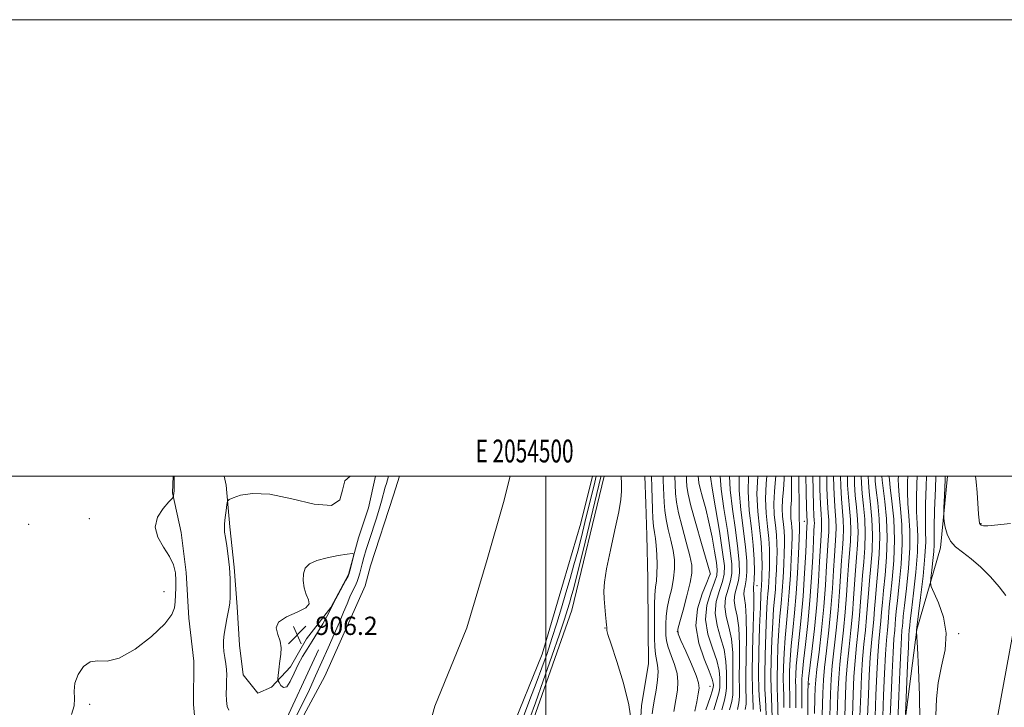
# Model space of a CAD drawing. Extents: x 2052300 to 2055200, y 342300 to 345200.
# Drawn here: x 2054269 to 2054701, y 344899 to 345200 of the extents above; entities that cross this region are included whole.
import ezdxf
from ezdxf.enums import TextEntityAlignment as Align

# ---------------------------------------------------------------- set-up
doc = ezdxf.new("R2010")
doc.units = 0
doc.header["$MEASUREMENT"] = 0
for name, color, linetype, lineweight in [('32000', 7, 'Continuous', 0), ('32001', 7, 'Continuous', 0), ('DTM HARD BREAKLINE', 7, 'Continuous', 0), ('DTM SPOT ELEVATION', 2, 'Continuous', 13), ('INDEX CONTOUR', 41, 'Continuous', 13), ('INTERMEDIATE CONTOUR', 44, 'Continuous', 0), ('SPOT ELEVATION', 7, 'Continuous', 0), ('STREAM - RIVER CENTERLINE', 11, 'Continuous', 0), ('STREAM - RIVER DOUBLE LINE', 5, 'Continuous', 0)]:
    doc.layers.add(name, color=color, linetype=linetype, lineweight=lineweight)
doc.styles.add('Style-ITALICS', font='ITALICS.shx')
doc.styles.add('Style-WORKING', font='WORKING.shx')

# ---------------------------------------------------------------- blocks, each defined once
blk = doc.blocks.new('SPOT')
at = {"layer": 'SPOT ELEVATION'}
for p, q in [((-3.91, -3.91), (3.82, 3.81)), ((-1.65, 3.77), (1.72, -3.93))]:
    blk.add_line(p, q, dxfattribs=at)

msp = doc.modelspace()

# ---------------------------------------------------------------- linework, layer by layer
at = {"layer": '32000', "flags": 128}
for points in [[(2052300, 342300), (2055200, 342300), (2055200, 345200), (2052300, 345200), (2052300, 342300)], [(2052500, 342500), (2055000, 342500), (2055000, 345000), (2052500, 345000), (2052500, 342500)], [(2054500, 345000), (2054500, 342500)]]:
    msp.add_lwpolyline(points, dxfattribs=at)
at = {"layer": 'DTM HARD BREAKLINE'}
for points in [[(2054347.21, 344880.97, 907.01), (2054345.5, 344899.87, 906.97), (2054345.68, 344918.94, 907.07), (2054343.5, 344937.75, 907.24), (2054342.32, 344957.83, 907.58), (2054340.08, 344975.36, 907.58), (2054336.32, 344992.72, 908.05), (2054336.599, 345000, 908.032)], [(2054358.991, 345000, 906.229), (2054359.77, 344996.09, 906.12), (2054361.44, 344977.71, 905.78), (2054363.35, 344960.13, 905.86), (2054364.65, 344942.79, 905.75), (2054365.62, 344925.98, 905.41), (2054367.2, 344912.93, 905.5), (2054373.64, 344904.85, 905.63), (2054379.66, 344907.58, 905.92), (2054387.96, 344916.47, 906.16), (2054394.97, 344928.77, 906.31), (2054405.72, 344942.41, 906.05), (2054413.41, 344956.88, 906.1), (2054417.81, 344972.89, 905.93), (2054422.18, 344986.16, 905.75), (2054425.261, 345000, 905.978)], [(2054525.577, 345000, 907.36), (2054511.43, 344941.29, 907.36), (2054491.84, 344885.62, 907.36), (2054476.65, 344825.88, 907.36), (2054456.9, 344767.66, 907.36), (2054451.34, 344725.1, 907.11)], [(2054540.52, 344875.27, 908.89), (2054541.92, 344899.29, 908.89), (2054545.04, 344917.94, 908.89), (2054544.87, 344932.87, 908.89), (2054544.73, 344955.04, 908.89), (2054544.23, 344974.04, 908.89), (2054543.86, 344988.06, 908.89), (2054543.398, 345000, 908.89)], [(2054601.17, 344583.49, 958.63), (2054626.85, 344590.64, 959.82), (2054633.48, 344599.93, 961), (2054634.98, 344617.13, 962.19), (2054633.45, 344641.25, 962.19), (2054628.89, 344653.2, 962.19), (2054618.19, 344669.45, 962.19), (2054612.72, 344681.83, 962.19), (2054613.91, 344691.96, 964.56), (2054620.91, 344708.19, 968.11), (2054624.96, 344719.28, 970.48), (2054631.43, 344761.45, 970.48), (2054644.12, 344793.64, 971.66), (2054651.39, 344828.33, 972.85), (2054654.37, 344850.3, 972.85), (2054656.8, 344887.35, 971.66), (2054662.6, 344932.78, 974.03), (2054673.04, 344968.53, 977.58), (2054676.152, 345000, 978.552)], [(2054655.39, 344547.76, 974.03), (2054661.01, 344569.77, 970.48), (2054666.6, 344597.02, 969.29), (2054672.08, 344625.77, 969.29), (2054672.28, 344641.11, 970.48), (2054673.58, 344666.25, 975.22), (2054675.29, 344694.8, 978.77), (2054678.3, 344723.87, 978.77), (2054679.49, 344751.77, 976.4), (2054679.92, 344771.75, 975.22), (2054683.2, 344799.51, 975.22), (2054689.38, 344826.91, 975.22), (2054692.76, 344853.52, 977.58), (2054696.95, 344888.88, 977.58), (2054704.54, 344930.14, 977.58), (2054708.8, 344959.77, 978.77), (2054712.21, 344979.55, 979.95), (2054714.758, 345000, 983.056)], [(2054356.15, 344803.43, 906.77), (2054368.21, 344844.41, 906.77), (2054383.52, 344887.63, 905.78), (2054400.24, 344923.86, 905.57)]]:
    msp.add_polyline3d(points, dxfattribs=at)
at = {"layer": 'DTM SPOT ELEVATION'}
for p in [(2054650, 345000, 965.79), (2054273.22, 344978.93, 908.28), (2054299.87, 344981.42, 908.67), (2054613.36, 344980.26, 941.27), (2054690.78, 344979.16, 980.09), (2054572.07, 344957.14, 915.96), (2054592.61, 344952.04, 928.76), (2054332.55, 344949.38, 908.56), (2054525.87, 344933.5, 907.96), (2054557.67, 344931.78, 914.07), (2054680.98, 344931, 976.31), (2054615.52, 344908.86, 946.44), (2054571.99, 344907.86, 914.98), (2054300, 344900, 907.75)]:
    msp.add_point(p, dxfattribs=at)
at = {"layer": 'INDEX CONTOUR'}
for points in [[(2054546.245, 345000, 910), (2054546.431, 344995.031, 910), (2054546.759, 344985.455, 910), (2054546.938, 344981.407, 910), (2054547.201, 344978.025, 910), (2054547.5809, 344975.306, 910), (2054548.0119, 344972.724, 910), (2054548.402, 344969.625, 910), (2054548.671, 344965.592, 910), (2054548.779, 344961.172, 910), (2054548.699, 344957.154, 910), (2054548.43, 344954.052, 910), (2054548.078, 344951.295, 910), (2054547.774, 344948.038, 910), (2054547.62, 344943.687, 910), (2054547.587, 344938.649, 910), (2054547.617, 344933.585, 910), (2054547.671, 344929.05, 910), (2054547.804, 344925.193, 910), (2054548.0921, 344922.06, 910), (2054548.995, 344917.231, 910), (2054549.159, 344914.361, 910), (2054548.875, 344910.555, 910), (2054548.288, 344906.285, 910), (2054547.625, 344902.248, 910), (2054547.066, 344898.907, 910), (2054546.613, 344895.782, 910)], [(2054572.073, 345000, 920), (2054572.103, 344999.697, 920), (2054572.9, 344994.677, 920), (2054574.344, 344986.077, 920), (2054576.047, 344975.823, 920), (2054577.488, 344966.697, 920), (2054578.236, 344960.739, 920), (2054578.216, 344957.007, 920), (2054577.441, 344953.818, 920), (2054576.054, 344949.83, 920), (2054574.709, 344945.064, 920), (2054574.192, 344939.886, 920), (2054575.0151, 344934.603, 920), (2054576.606, 344929.29, 920), (2054578.12, 344923.966, 920), (2054578.9101, 344918.721, 920), (2054579.125, 344913.925, 920), (2054579.108, 344907.225, 920), (2054578.932, 344904.814, 920), (2054578.294, 344901.8421, 920), (2054577.066, 344897.636, 920)], [(2054592.883, 345000, 930), (2054592.54, 344992.236, 930), (2054592.869, 344984.551, 930), (2054593.6, 344977.461, 930), (2054594.3111, 344971.02, 930), (2054594.676, 344965.308, 930), (2054594.753, 344960.502, 930), (2054594.695, 344956.804, 930), (2054594.6269, 344954.317, 930), (2054594.566, 344952.734, 930), (2054594.499, 344951.65, 930), (2054594.408, 344950.484, 930), (2054594.2629, 344947.965, 930), (2054594.028, 344942.649, 930), (2054593.696, 344933.754, 930), (2054593.384, 344923.142, 930), (2054593.234, 344913.341, 930), (2054593.342, 344906.317, 930), (2054593.605, 344901.8099, 930), (2054593.871, 344899, 930), (2054594.027, 344896.8521, 930)], [(2054610.904, 345000, 940), (2054610.94, 344995.821, 940), (2054611.069, 344988.981, 940), (2054611.094, 344984.832, 940), (2054611.048, 344982.701, 940), (2054611.014, 344981.61, 940), (2054611.051, 344980.744, 940), (2054611.213, 344979.219, 940), (2054611.247, 344978.391, 940), (2054611.201, 344976.564, 940), (2054611.048, 344972.656, 940), (2054610.761, 344965.991, 940), (2054610.326, 344957.497, 940), (2054609.73, 344948.503, 940), (2054608.988, 344940.112, 940), (2054608.214, 344932.524, 940), (2054607.549, 344925.711, 940), (2054607.104, 344919.683, 940), (2054606.865, 344914.589, 940), (2054606.79, 344910.615, 940), (2054606.83, 344907.624, 940), (2054606.922, 344904.178, 940), (2054606.997, 344898.515, 940)], [(2054626.168, 345000, 950), (2054626.232, 344995.111, 950), (2054626.509, 344989.238, 950), (2054626.855, 344984.583, 950), (2054627.1529, 344980.796, 950), (2054627.287, 344977.442, 950), (2054627.176, 344974.072, 950), (2054626.514, 344965.145, 950), (2054626.129, 344958.637, 950), (2054625.655, 344950.795, 950), (2054624.978, 344941.9279, 950), (2054624.047, 344932.486, 950), (2054623.04, 344923.49, 950), (2054622.196, 344916.102, 950), (2054621.6809, 344910.748, 950), (2054621.3811, 344904.906, 950), (2054621.108, 344895.319, 950)], [(2054641.2929, 345000, 960), (2054641.399, 344997.342, 960), (2054641.773, 344993.1341, 960), (2054642.373, 344987.642, 960), (2054642.96, 344981.172, 960), (2054643.24, 344974.215, 960), (2054643.012, 344967.221, 960), (2054642.457, 344960.478, 960), (2054641.85, 344954.236, 960), (2054641.401, 344948.635, 960), (2054641.041, 344943.393, 960), (2054640.634, 344938.121, 960), (2054640.086, 344932.487, 960), (2054639.463, 344926.381, 960), (2054638.877, 344919.751, 960), (2054638.409, 344912.489, 960), (2054638.037, 344904.259, 960), (2054637.714, 344894.671, 960)], [(2054658.668, 345000, 970), (2054658.576, 344997.648, 970), (2054658.529, 344993.048, 970), (2054658.7, 344988.053, 970), (2054659.112, 344982.534, 970), (2054659.498, 344976.161, 970), (2054659.516, 344968.55, 970), (2054658.943, 344959.6471, 970), (2054658.04, 344950.711, 970), (2054657.187, 344943.326, 970), (2054656.673, 344938.633, 970), (2054656.428, 344935.991, 970), (2054656.291, 344934.314, 970), (2054656.124, 344932.487, 970), (2054655.887, 344929.272, 970), (2054655.557, 344923.401, 970), (2054655.137, 344914.251, 970), (2054654.698, 344903.781, 970), (2054654.0891, 344888.457, 970)], [(2054688.394, 345000, 980), (2054688.651, 344997.569, 980), (2054689.036, 344992.851, 980), (2054689.734, 344983.383, 980), (2054689.951, 344980.74, 980), (2054690.145, 344979.456, 980), (2054690.418, 344978.889, 980), (2054690.913, 344978.513, 980), (2054691.925, 344978.28, 980), (2054693.789, 344978.257, 980), (2054696.689, 344978.4801, 980), (2054703.748, 344979.2269, 980)]]:
    msp.add_polyline3d(points, dxfattribs=at)
at = {"layer": 'INTERMEDIATE CONTOUR'}
for points in [[(2054292.04, 344895.619, 908), (2054293.21, 344899.361, 908), (2054293.368, 344902.633, 908), (2054293.198, 344905.843, 908), (2054293.519, 344909.307, 908), (2054294.95, 344913.134, 908), (2054297.316, 344916.582, 908), (2054300.243, 344918.698, 908), (2054303.515, 344918.997, 908), (2054307.5531, 344918.869, 908), (2054312.939, 344920.171, 908), (2054319.878, 344924.168, 908), (2054327.076, 344929.756, 908), (2054332.863, 344935.241, 908), (2054336.027, 344939.329, 908), (2054337.181, 344942.338, 908), (2054337.4, 344944.989, 908), (2054337.718, 344950.987, 908), (2054337.763, 344954.251, 908), (2054337.529, 344957.582, 908), (2054336.723, 344961.059, 908), (2054335.0221, 344964.801, 908), (2054332.3719, 344968.884, 908), (2054329.812, 344973.212, 908), (2054328.653, 344977.647, 908), (2054329.761, 344981.992, 908), (2054332.227, 344985.828, 908), (2054334.698, 344988.677, 908), (2054336.122, 344990.234, 908), (2054336.655, 344990.887, 908), (2054336.755, 344991.1959, 908), (2054336.923, 344992.798, 908), (2054336.938, 344993.215, 908), (2054336.997, 345000, 908)], [(2054360.918, 344897.506, 906), (2054360.283, 344899.121, 906), (2054359.9559, 344901.623, 906), (2054359.859, 344904.665, 906), (2054359.9051, 344907.72, 906), (2054360.006, 344910.393, 906), (2054360.058, 344912.809, 906), (2054359.9559, 344915.224, 906), (2054359.637, 344917.82, 906), (2054359.21, 344920.499, 906), (2054358.828, 344923.088, 906), (2054358.622, 344925.498, 906), (2054358.645, 344927.9511, 906), (2054358.931, 344930.753, 906), (2054359.478, 344934.064, 906), (2054360.142, 344937.466, 906), (2054360.749, 344940.399, 906), (2054361.16, 344942.529, 906), (2054361.398, 344944.423, 906), (2054361.523, 344946.878, 906), (2054361.574, 344950.4809, 906), (2054361.495, 344954.997, 906), (2054361.209, 344959.983, 906), (2054360.68, 344964.986, 906), (2054360.044, 344969.518, 906), (2054359.48, 344973.081, 906), (2054359.135, 344975.405, 906), (2054359.024, 344977.123, 906), (2054359.13, 344979.096, 906), (2054359.419, 344981.903, 906), (2054359.785, 344985.003, 906), (2054360.104, 344987.573, 906), (2054360.375, 344989.036, 906), (2054361.078, 344989.806, 906), (2054362.815, 344990.54, 906), (2054366.141, 344991.638, 906), (2054371.417, 344992.443, 906), (2054378.956, 344992.04, 906), (2054388.614, 344989.985, 906), (2054398.426, 344987.728, 906), (2054405.97, 344987.195, 906), (2054409.6041, 344989.669, 906), (2054410.799, 344993.867, 906), (2054411.808, 344997.868, 906), (2054414.109, 345000, 906)], [(2054390.816, 344895.36, 904), (2054393.562, 344900.847, 904), (2054396.279, 344906.546, 904), (2054398.981, 344912.443, 904), (2054404.5, 344924.717, 904), (2054407.156, 344930.684, 904), (2054409.478, 344936.028, 904), (2054411.319, 344940.452, 904), (2054412.783, 344944.057, 904), (2054414.041, 344947.048, 904), (2054415.221, 344949.607, 904), (2054416.295, 344951.837, 904), (2054417.193, 344953.82, 904), (2054417.875, 344955.648, 904), (2054418.416, 344957.453, 904), (2054419.48, 344961.586, 904), (2054420.222, 344964.319, 904), (2054421.258, 344967.841, 904), (2054422.638, 344972.246, 904), (2054425.523, 344981.213, 904), (2054426.545, 344984.468, 904), (2054427.287, 344986.943, 904), (2054427.889, 344989.053, 904), (2054429.568, 344995.104, 904), (2054430.066, 344996.824, 904), (2054431.028, 345000, 904)], [(2054522.0661, 345000, 904), (2054521.43, 344997.403, 904), (2054517.084, 344979.619, 904), (2054515.535, 344973.365, 904), (2054513.9439, 344967.188, 904), (2054512.3029, 344961.171, 904), (2054510.586, 344955.153, 904), (2054508.762, 344948.913, 904), (2054506.811, 344942.31, 904), (2054504.763, 344935.525, 904), (2054502.658, 344928.814, 904), (2054500.514, 344922.347, 904), (2054498.251, 344915.928, 904), (2054495.767, 344909.276, 904), (2054493.0069, 344902.168, 904), (2054490.12, 344894.641, 904)], [(2054524.152, 345000, 906), (2054524.083, 344999.7169, 906), (2054516.262, 344967.431, 906), (2054513.851, 344957.597, 906), (2054512.199, 344951.063, 906), (2054511.14, 344947.117, 906), (2054510.35, 344944.375, 906), (2054509.489, 344941.499, 906), (2054508.156, 344937.32, 906), (2054505.936, 344930.717, 906), (2054502.621, 344921.145, 906), (2054498.826, 344910.365, 906), (2054495.373, 344900.718, 906), (2054492.888, 344893.954, 906)], [(2054533.055, 345000, 908), (2054533.151, 344996.613, 908), (2054533.203, 344993.352, 908), (2054532.911, 344989.758, 908), (2054531.982, 344984.426, 908), (2054530.275, 344976.522, 908), (2054528.258, 344967.493, 908), (2054526.557, 344959.357, 908), (2054525.644, 344953.605, 908), (2054525.397, 344949.622, 908), (2054525.545, 344946.264, 908), (2054525.847, 344942.678, 908), (2054526.182, 344939.179, 908), (2054526.462, 344936.37, 908), (2054526.618, 344934.686, 908), (2054526.677, 344933.878, 908), (2054526.689, 344933.2731, 908), (2054526.671, 344932.804, 908), (2054526.718, 344932.3441, 908), (2054527.203, 344930.6041, 908), (2054528.581, 344926.321, 908), (2054531.074, 344918.76, 908), (2054533.983, 344909.294, 908), (2054536.375, 344899.823, 908), (2054537.553, 344891.874, 908)], [(2054551.378, 345000, 912), (2054551.453, 344998.043, 912), (2054551.803, 344988.445, 912), (2054552.078, 344984.941, 912), (2054552.666, 344980.994, 912), (2054553.6469, 344976.55, 912), (2054554.787, 344971.888, 912), (2054555.7699, 344967.376, 912), (2054556.3321, 344963.26, 912), (2054556.413, 344959.33, 912), (2054556.0001, 344955.256, 912), (2054555.14, 344950.828, 912), (2054554.103, 344946.309, 912), (2054553.218, 344942.08, 912), (2054552.731, 344938.437, 912), (2054552.564, 344935.349, 912), (2054552.557, 344932.698, 912), (2054552.616, 344930.3229, 912), (2054552.902, 344927.886, 912), (2054553.642, 344925.0011, 912), (2054554.937, 344921.421, 912), (2054556.4, 344917.446, 912), (2054557.518, 344913.5139, 912), (2054557.902, 344909.902, 912), (2054557.646, 344906.2351, 912), (2054556.967, 344901.978, 912), (2054556.076, 344896.825, 912)], [(2054556.506, 345000, 914), (2054556.635, 344996.403, 914), (2054556.811, 344992.369, 914), (2054557.213, 344988.592, 914), (2054558.13, 344983.963, 914), (2054559.7131, 344977.794, 914), (2054561.561, 344971.053, 914), (2054563.137, 344965.126, 914), (2054563.994, 344960.929, 914), (2054564.047, 344957.488, 914), (2054563.302, 344953.358, 914), (2054561.85, 344947.603, 914), (2054560.129, 344941.314, 914), (2054558.662, 344936.088, 914), (2054557.905, 344932.977, 914), (2054558.042, 344930.841, 914), (2054559.191, 344927.991, 914), (2054561.319, 344923.273, 914), (2054563.805, 344917.663, 914), (2054565.877, 344912.667, 914), (2054566.947, 344909.355, 914), (2054567.153, 344907.039, 914), (2054566.815, 344904.59, 914), (2054566.2, 344901.149, 914), (2054565.364, 344896.942, 914)], [(2054561.639, 345000, 916), (2054561.704, 344998.165, 916), (2054561.8521, 344995.409, 916), (2054562.345, 344992.159, 916), (2054563.568, 344987.026, 916), (2054565.717, 344979.244, 916), (2054568.237, 344970.537, 916), (2054572.045, 344957.546, 916), (2054572.123, 344957.239, 916), (2054572.07, 344957.038, 916), (2054571.647, 344956.026, 916), (2054570.489, 344953.352, 916), (2054568.486, 344948.442, 916), (2054566.534, 344941.832, 916), (2054565.7819, 344934.337, 916), (2054566.986, 344926.764, 916), (2054569.333, 344919.888, 916), (2054571.621, 344914.476, 916), (2054572.918, 344911.057, 916), (2054573.38, 344909.216, 916), (2054573.437, 344908.3, 916), (2054573.389, 344907.598, 916), (2054573.02, 344906.179, 916), (2054571.985, 344903.054, 916), (2054570.156, 344897.596, 916)], [(2054566.771, 345000, 918), (2054566.773, 344999.926, 918), (2054566.843, 344998.617, 918), (2054567.077, 344997.073, 918), (2054567.658, 344994.634, 918), (2054568.702, 344990.805, 918), (2054570.0571, 344985.742, 918), (2054571.506, 344979.765, 918), (2054572.85, 344973.2919, 918), (2054573.9709, 344967.125, 918), (2054574.772, 344962.166, 918), (2054575.143, 344958.947, 918), (2054574.93, 344956.524, 918), (2054573.965, 344953.585, 918), (2054572.27, 344949.136, 918), (2054570.6221, 344943.448, 918), (2054569.987, 344937.112, 918), (2054571.001, 344930.684, 918), (2054572.97, 344924.589, 918), (2054574.87, 344919.221, 918), (2054575.914, 344914.889, 918), (2054576.253, 344911.571, 918), (2054576.274, 344909.161, 918), (2054576.248, 344907.411, 918), (2054575.9761, 344905.496, 918), (2054575.14, 344902.448, 918), (2054573.611, 344897.616, 918)], [(2054576.331, 345000, 922), (2054576.849, 344994.335, 922), (2054578.055, 344985.811, 922), (2054579.5579, 344976.123, 922), (2054580.85, 344967.452, 922), (2054581.521, 344961.411, 922), (2054581.526, 344957.35, 922), (2054580.917, 344954.051, 922), (2054579.837, 344950.524, 922), (2054578.797, 344946.681, 922), (2054578.397, 344942.661, 922), (2054579.03, 344938.522, 922), (2054580.242, 344933.991, 922), (2054581.369, 344928.711, 922), (2054581.906, 344922.552, 922), (2054581.998, 344916.28, 922), (2054581.948, 344910.885, 922), (2054581.968, 344907.038, 922), (2054581.888, 344904.1309, 922), (2054581.449, 344901.236, 922), (2054580.52, 344897.656, 922)], [(2054580.542, 345000, 924), (2054580.798, 344993.993, 924), (2054581.766, 344985.545, 924), (2054583.068, 344976.4241, 924), (2054584.213, 344968.207, 924), (2054584.805, 344962.084, 924), (2054584.836, 344957.6929, 924), (2054584.394, 344954.284, 924), (2054582.884, 344948.297, 924), (2054582.602, 344945.436, 924), (2054583.045, 344942.4419, 924), (2054583.879, 344938.692, 924), (2054584.618, 344933.456, 924), (2054584.902, 344926.384, 924), (2054584.871, 344918.634, 924), (2054584.785, 344911.747, 924), (2054584.827, 344906.851, 924), (2054584.8451, 344903.448, 924), (2054584.603, 344900.63, 924), (2054583.975, 344897.677, 924)], [(2054584.723, 345000, 926), (2054584.7461, 344993.651, 926), (2054585.4769, 344985.279, 926), (2054587.575, 344968.962, 926), (2054588.089, 344962.757, 926), (2054588.1459, 344958.037, 926), (2054587.87, 344954.517, 926), (2054587.405, 344951.912, 926), (2054586.971, 344949.913, 926), (2054586.807, 344948.2109, 926), (2054587.06, 344946.361, 926), (2054587.515, 344943.393, 926), (2054587.867, 344938.201, 926), (2054587.899, 344930.215, 926), (2054587.743, 344920.989, 926), (2054587.623, 344912.608, 926), (2054587.687, 344906.664, 926), (2054587.801, 344902.765, 926), (2054587.758, 344900.023, 926), (2054587.43, 344897.697, 926)], [(2054588.883, 345000, 928), (2054588.695, 344993.309, 928), (2054589.188, 344985.013, 928), (2054590.09, 344977.025, 928), (2054590.938, 344969.717, 928), (2054591.374, 344963.43, 928), (2054591.456, 344958.38, 928), (2054591.346, 344954.75, 928), (2054591.189, 344952.606, 928), (2054591.059, 344951.529, 928), (2054591.012, 344950.986, 928), (2054591.075, 344950.281, 928), (2054591.151, 344948.094, 928), (2054591.116, 344942.947, 928), (2054590.8951, 344934.047, 928), (2054590.616, 344923.343, 928), (2054590.46, 344913.47, 928), (2054590.5471, 344906.478, 928), (2054590.757, 344902.082, 928), (2054590.912, 344899.417, 928), (2054590.885, 344897.717, 928)], [(2054596.836, 345000, 932), (2054596.526, 344996.774, 932), (2054596.235, 344990.111, 932), (2054596.505, 344983.79, 932), (2054597.107, 344977.958, 932), (2054597.6921, 344972.6601, 932), (2054597.991, 344967.925, 932), (2054598.0429, 344963.714, 932), (2054597.965, 344959.975, 932), (2054597.854, 344956.652, 932), (2054597.718, 344953.687, 932), (2054597.5449, 344951.02, 932), (2054597.324, 344948.4089, 932), (2054597.053, 344944.877, 932), (2054596.732, 344939.262, 932), (2054596.378, 344930.94, 932), (2054596.08, 344921.432, 932), (2054595.945, 344912.796, 932), (2054596.039, 344906.579, 932), (2054596.2679, 344902.283, 932), (2054596.496, 344898.903, 932), (2054596.622, 344895.376, 932)], [(2054600.75, 345000, 934), (2054600.633, 344998.624, 934), (2054600.157, 344993.256, 934), (2054599.929, 344987.986, 934), (2054600.142, 344983.028, 934), (2054600.613, 344978.455, 934), (2054601.072, 344974.3, 934), (2054601.305, 344970.541, 934), (2054601.332, 344966.927, 934), (2054601.236, 344963.145, 934), (2054601.081, 344958.987, 934), (2054600.87, 344954.639, 934), (2054600.591, 344950.391, 934), (2054599.843, 344941.789, 934), (2054599.436, 344935.874, 934), (2054599.06, 344928.125, 934), (2054598.776, 344919.721, 934), (2054598.6559, 344912.251, 934), (2054598.737, 344906.84, 934), (2054599.121, 344898.806, 934), (2054599.2181, 344893.901, 934)], [(2054604.427, 345000, 936), (2054604.408, 344998.885, 936), (2054604.12, 344994.026, 936), (2054603.787, 344989.7369, 936), (2054603.624, 344985.86, 936), (2054603.778, 344982.267, 936), (2054604.12, 344978.951, 936), (2054604.453, 344975.939, 936), (2054604.619, 344973.1581, 936), (2054604.622, 344970.139, 936), (2054604.507, 344966.316, 936), (2054604.308, 344961.322, 936), (2054604.022, 344955.592, 936), (2054603.637, 344949.761, 936), (2054603.156, 344944.261, 936), (2054602.6339, 344938.7, 936), (2054602.141, 344932.486, 936), (2054601.741, 344925.311, 936), (2054601.473, 344918.01, 936), (2054601.367, 344911.705, 936), (2054601.435, 344907.101, 936), (2054601.595, 344903.231, 936), (2054601.746, 344898.709, 936), (2054601.813, 344892.425, 936)], [(2054607.721, 345000, 938), (2054607.738, 344993.933, 938), (2054607.607, 344989.429, 938), (2054607.418, 344986.219, 938), (2054607.319, 344983.7351, 938), (2054607.414, 344981.505, 938), (2054607.627, 344979.448, 938), (2054607.833, 344977.579, 938), (2054607.933, 344975.775, 938), (2054607.912, 344973.351, 938), (2054607.778, 344969.486, 938), (2054607.534, 344963.657, 938), (2054607.1741, 344956.544, 938), (2054606.684, 344949.132, 938), (2054606.072, 344942.186, 938), (2054605.424, 344935.612, 938), (2054604.845, 344929.099, 938), (2054604.423, 344922.497, 938), (2054604.169, 344916.299, 938), (2054604.079, 344911.16, 938), (2054604.133, 344907.363, 938), (2054604.2589, 344903.704, 938), (2054604.371, 344898.612, 938)], [(2054614.029, 345000, 942), (2054614.094, 344993.276, 942), (2054614.299, 344986.121, 942), (2054614.525, 344980.024, 942), (2054614.507, 344979.553, 942), (2054614.427, 344977.897, 942), (2054613.9229, 344966.729, 942), (2054613.435, 344957.442, 942), (2054612.757, 344947.422, 942), (2054611.898, 344937.904, 942), (2054610.254, 344922.324, 942), (2054609.786, 344916.868, 942), (2054609.561, 344912.878, 942), (2054609.501, 344910.07, 942), (2054609.528, 344907.885, 942), (2054609.586, 344904.651, 942), (2054609.622, 344898.418, 942)], [(2054617.086, 345000, 944), (2054617.132, 344993.773, 944), (2054617.351, 344986.9, 944), (2054617.544, 344982.747, 944), (2054617.669, 344980.569, 944), (2054617.715, 344979.379, 944), (2054617.674, 344978.1829, 944), (2054617.542, 344975.962, 944), (2054617.312, 344971.691, 944), (2054616.9721, 344964.6879, 944), (2054616.472, 344955.635, 944), (2054615.752, 344945.5579, 944), (2054614.798, 344935.464, 944), (2054613.792, 344926.285, 944), (2054612.958, 344918.936, 944), (2054612.467, 344914.054, 944), (2054612.258, 344911.167, 944), (2054612.212, 344909.525, 944), (2054612.2499, 344905.125, 944), (2054612.2471, 344898.321, 944)], [(2054620.114, 345000, 946), (2054620.166, 344994.219, 946), (2054620.4041, 344987.679, 946), (2054620.648, 344983.359, 946), (2054620.83, 344980.645, 946), (2054620.906, 344978.733, 946), (2054620.842, 344976.812, 946), (2054620.656, 344974.026, 946), (2054620.379, 344969.509, 946), (2054620.022, 344962.647, 946), (2054619.509, 344953.828, 946), (2054618.746, 344943.693, 946), (2054617.699, 344933.023, 946), (2054616.58, 344923.151, 946), (2054615.1491, 344911.24, 946), (2054614.954, 344909.456, 946), (2054614.924, 344908.98, 946), (2054614.924, 344908.408, 946), (2054614.913, 344905.598, 946), (2054614.697, 344869.189, 946)], [(2054623.141, 345000, 948), (2054623.199, 344994.665, 948), (2054623.457, 344988.458, 948), (2054623.751, 344983.971, 948), (2054623.992, 344980.72, 948), (2054624.096, 344978.088, 948), (2054624.009, 344975.442, 948), (2054623.77, 344972.091, 948), (2054623.447, 344967.327, 948), (2054623.075, 344960.637, 948), (2054622.577, 344952.275, 948), (2054621.8469, 344942.689, 948), (2054620.839, 344932.486, 948), (2054619.755, 344922.912, 948), (2054618.86, 344915.372, 948), (2054618.343, 344910.676, 948), (2054618.104, 344907.251, 948), (2054617.969, 344902.926, 948), (2054617.8, 344896.023, 948)], [(2054629.195, 345000, 952), (2054629.266, 344995.558, 952), (2054629.562, 344990.017, 952), (2054630.315, 344980.871, 952), (2054630.478, 344976.797, 952), (2054630.343, 344972.702, 952), (2054629.999, 344968.22, 952), (2054629.581, 344962.9639, 952), (2054628.732, 344949.315, 952), (2054628.109, 344941.167, 952), (2054627.255, 344932.486, 952), (2054625.532, 344916.832, 952), (2054625.026, 344911.079, 952), (2054624.709, 344904.642, 952), (2054624.418, 344894.734, 952)], [(2054632.221, 345000, 954), (2054632.299, 344996.0039, 954), (2054632.615, 344990.796, 954), (2054633.062, 344985.8071, 954), (2054633.476, 344980.946, 954), (2054633.668, 344976.151, 954), (2054633.51, 344971.331, 954), (2054633.113, 344966.285, 954), (2054632.649, 344960.782, 954), (2054632.238, 344954.636, 954), (2054631.809, 344947.834, 954), (2054631.241, 344940.405, 954), (2054630.462, 344932.487, 954), (2054629.609, 344924.647, 954), (2054628.868, 344917.562, 954), (2054628.372, 344911.432, 954), (2054628.041, 344904.5459, 954), (2054627.742, 344894.718, 954)], [(2054635.246, 345000, 956), (2054635.333, 344996.45, 956), (2054635.667, 344991.575, 956), (2054636.166, 344986.419, 956), (2054636.637, 344981.022, 956), (2054636.859, 344975.506, 956), (2054636.677, 344969.961, 956), (2054636.228, 344964.349, 956), (2054635.716, 344958.6, 956), (2054635.292, 344952.6359, 956), (2054634.887, 344946.354, 956), (2054634.372, 344939.644, 956), (2054633.67, 344932.487, 956), (2054632.894, 344925.225, 956), (2054632.204, 344918.292, 956), (2054631.718, 344911.784, 956), (2054631.373, 344904.45, 956), (2054631.066, 344894.702, 956)], [(2054638.27, 345000, 958), (2054638.366, 344996.896, 958), (2054638.72, 344992.3551, 958), (2054639.2691, 344987.031, 958), (2054639.7991, 344981.097, 958), (2054640.049, 344974.86, 958), (2054639.845, 344968.591, 958), (2054639.342, 344962.414, 958), (2054638.783, 344956.418, 958), (2054638.347, 344950.635, 958), (2054637.964, 344944.873, 958), (2054637.503, 344938.882, 958), (2054636.878, 344932.487, 958), (2054636.179, 344925.803, 958), (2054635.5399, 344919.022, 958), (2054635.063, 344912.137, 958), (2054634.705, 344904.355, 958), (2054634.39, 344894.687, 958)], [(2054644.312, 345000, 962), (2054644.433, 344997.789, 962), (2054644.825, 344993.9131, 962), (2054645.476, 344988.254, 962), (2054646.122, 344981.2481, 962), (2054646.431, 344973.569, 962), (2054646.179, 344965.851, 962), (2054645.571, 344958.543, 962), (2054644.918, 344952.054, 962), (2054644.455, 344946.6341, 962), (2054644.118, 344941.912, 962), (2054643.766, 344937.36, 962), (2054642.748, 344926.959, 962), (2054642.213, 344920.481, 962), (2054641.754, 344912.841, 962), (2054641.369, 344904.1631, 962), (2054641.038, 344894.655, 962)], [(2054647.323, 345000, 964), (2054647.466, 344998.235, 964), (2054647.878, 344994.6921, 964), (2054648.58, 344988.866, 964), (2054649.283, 344981.323, 964), (2054649.621, 344972.924, 964), (2054649.346, 344964.48, 964), (2054648.685, 344956.608, 964), (2054647.985, 344949.872, 964), (2054647.51, 344944.634, 964), (2054647.196, 344940.432, 964), (2054646.897, 344936.598, 964), (2054646.033, 344927.537, 964), (2054645.549, 344921.211, 964), (2054645.1, 344913.194, 964), (2054644.702, 344904.068, 964), (2054644.362, 344894.639, 964)], [(2054650.439, 345000, 966), (2054650.449, 344999.72, 966), (2054650.597, 344998.355, 966), (2054651.014, 344995.0241, 966), (2054651.744, 344989.071, 966), (2054652.481, 344981.13, 966), (2054652.828, 344972.157, 966), (2054652.518, 344963.074, 966), (2054651.8, 344954.668, 966), (2054651.052, 344947.69, 966), (2054650.564, 344942.634, 966), (2054650.0281, 344935.837, 966), (2054649.709, 344932.487, 966), (2054649.317, 344928.115, 966), (2054648.8849, 344921.941, 966), (2054648.445, 344913.5461, 966), (2054648.034, 344903.972, 966), (2054647.686, 344894.624, 966)], [(2054654.557, 345000, 968), (2054654.513, 344998.684, 968), (2054654.563, 344995.702, 968), (2054654.857, 344991.539, 968), (2054655.428, 344985.803, 968), (2054655.99, 344978.645, 968), (2054656.172, 344970.353, 968), (2054655.731, 344961.361, 968), (2054654.92, 344952.689, 968), (2054654.12, 344945.508, 968), (2054653.619, 344940.633, 968), (2054653.35, 344937.471, 968), (2054653.159, 344935.076, 968), (2054652.917, 344932.487, 968), (2054652.602, 344928.694, 968), (2054652.221, 344922.671, 968), (2054651.791, 344913.899, 968), (2054651.366, 344903.877, 968), (2054651.01, 344894.608, 968)], [(2054662.779, 345000, 972), (2054662.639, 344996.611, 972), (2054662.4949, 344990.395, 972), (2054662.5431, 344984.568, 972), (2054662.797, 344979.266, 972), (2054663.007, 344973.676, 972), (2054662.86, 344966.746, 972), (2054662.156, 344957.934, 972), (2054661.16, 344948.733, 972), (2054660.254, 344941.144, 972), (2054659.7269, 344936.632, 972), (2054659.505, 344934.51, 972), (2054659.334, 344932.529, 972), (2054659.185, 344930.186, 972), (2054658.94, 344925.265, 972), (2054658.586, 344917.1599, 972), (2054657.708, 344895.662, 972)], [(2054666.891, 345000, 974), (2054666.703, 344995.575, 974), (2054666.461, 344987.741, 974), (2054666.386, 344981.083, 974), (2054666.481, 344975.998, 974), (2054666.516, 344971.192, 974), (2054666.204, 344964.943, 974), (2054665.368, 344956.221, 974), (2054664.28, 344946.754, 974), (2054662.541, 344932.549, 974), (2054662.53, 344932.2959, 974), (2054662.541, 344931.959, 974), (2054662.898, 344924.831, 974), (2054663.352, 344915.458, 974), (2054663.802, 344903.92, 974), (2054663.997, 344892.969, 974)], [(2054671.002, 345000, 976), (2054670.766, 344994.538, 976), (2054670.427, 344985.087, 976), (2054670.229, 344977.597, 976), (2054670.182, 344972.87, 976), (2054670.164, 344969.8279, 976), (2054670.0201, 344966.921, 976), (2054669.647, 344963.04, 976), (2054669.162, 344958.825, 976), (2054668.735, 344955.3559, 976), (2054668.557, 344953.298, 976), (2054668.904, 344951.664, 976), (2054672.1429, 344944.434, 976), (2054674.289, 344938.208, 976), (2054675.471, 344931.149, 976), (2054674.987, 344923.909, 976), (2054673.499, 344916.67, 976), (2054672.011, 344909.492, 976), (2054671.269, 344902.386, 976), (2054670.997, 344895.159, 976)], [(2054675.059, 345000, 978), (2054674.99, 344998.428, 978), (2054674.721, 344991.485, 978), (2054674.53, 344986.214, 978), (2054674.438, 344983.266, 978), (2054674.47, 344981.696, 978), (2054674.655, 344980.158, 978), (2054675.056, 344977.648, 978), (2054675.874, 344974.519, 978), (2054677.3471, 344971.467, 978), (2054679.6521, 344968.968, 978), (2054682.729, 344966.621, 978), (2054686.458, 344963.804, 978), (2054690.655, 344960.091, 978), (2054694.893, 344955.818, 978), (2054698.679, 344951.516, 978), (2054701.62, 344947.661, 978)], [(2054383.47, 344927.711, 906), (2054383.902, 344924.716, 906), (2054383.767, 344921.916, 906), (2054383.173, 344917.8399, 906), (2054383.0131, 344916.506, 906), (2054382.51, 344911.388, 906), (2054382.474, 344910.755, 906), (2054382.611, 344910.268, 906), (2054383.037, 344909.507, 906), (2054383.838, 344908.29, 906), (2054384.968, 344907.366, 906), (2054386.3461, 344907.721, 906), (2054387.9041, 344910.012, 906), (2054389.6, 344913.592, 906), (2054391.405, 344917.489, 906), (2054393.3, 344920.963, 906), (2054395.322, 344924.203, 906), (2054397.525, 344927.634, 906), (2054399.893, 344931.502, 906), (2054402.15, 344935.346, 906), (2054403.95, 344938.527, 906), (2054405.095, 344940.662, 906), (2054407.076, 344944.563, 906), (2054408.78, 344947.788, 906), (2054412.337, 344954.417, 906), (2054413.265, 344956.19, 906), (2054413.713, 344957.264, 906), (2054414.046, 344958.494, 906), (2054415.61, 344964.745, 906), (2054415.767, 344965.82, 906), (2054415.054, 344966.097, 906), (2054412.86, 344965.813, 906), (2054408.88, 344965.171, 906), (2054404.031, 344964.23, 906), (2054399.538, 344963.0149, 906), (2054396.373, 344961.523, 906), (2054394.506, 344959.642, 906), (2054393.658, 344957.233, 906), (2054393.566, 344954.258, 906), (2054394.051, 344951.08, 906), (2054394.951, 344948.167, 906), (2054395.964, 344945.856, 906), (2054396.22, 344943.9811, 906), (2054394.709, 344942.25, 906), (2054390.913, 344940.409, 906), (2054386.2791, 344938.366, 906), (2054382.746, 344936.068, 906), (2054381.71, 344933.483, 906), (2054382.393, 344930.67, 906), (2054383.47, 344927.711, 906)]]:
    msp.add_polyline3d(points, dxfattribs=at)
at = {"layer": 'STREAM - RIVER CENTERLINE'}
msp.add_polyline3d([(2054484.307, 345000, 902.36), (2054481.46, 344988.43, 902.36), (2054474.19, 344963.48, 902.36), (2054465.34, 344933.58, 902.36), (2054451.32, 344899.2, 902.36), (2054440.83, 344861.52, 902.36), (2054431.47, 344836.03, 902.36), (2054423.84, 344811.07, 902.36), (2054411.88, 344777.56, 902.36), (2054405.98, 344742.02, 902.36), (2054404.54, 344698.03, 902.36), (2054409.16, 344661.93, 902.36), (2054411.89, 344616.2, 902.36), (2054420.42, 344563.35, 902.36)], dxfattribs=at)
at = {"layer": 'STREAM - RIVER DOUBLE LINE'}
for points in [[(2054435.802, 345000, 902.36), (2054433.24, 344991.61, 902.36), (2054423.05, 344960.63, 902.36), (2054420.8, 344951.87, 902.36), (2054403, 344912.42, 902.36), (2054386.65, 344881.98, 902.36), (2054377.17, 344856.24, 902.36), (2054369.44, 344826.43, 902.36), (2054357.47, 344785.63, 902.36), (2054355.46, 344740.12, 902.36), (2054354.36, 344688.33, 902.36), (2054358.22, 344647.27, 902.36), (2054369.06, 344603.71, 902.36), (2054372, 344560.44, 902.36)], [(2054520.361, 345000, 902.36), (2054515.27, 344979.34, 902.36), (2054507.77, 344953.62, 902.36), (2054498.41, 344921.98, 902.36), (2054484.49, 344887.86, 902.36), (2054474.17, 344850.78, 902.36), (2054464.66, 344824.88, 902.36), (2054457.07, 344800.07, 902.36), (2054445.9, 344768.74, 902.36), (2054440.88, 344738.56, 902.36), (2054439.61, 344699.69, 902.36), (2054444.02, 344665.2, 902.36), (2054446.72, 344620.04, 902.36), (2054456.05, 344562.23, 902.36)]]:
    msp.add_polyline3d(points, dxfattribs=at)

# ---------------------------------------------------------------- block references
at = {"layer": 'SPOT ELEVATION'}
msp.add_blockref('SPOT', (2054390.97, 344930.407, 906.231), dxfattribs=at)

# ---------------------------------------------------------------- texts
at = {"layer": '32001', "style": 'Style-WORKING', "width": 0.67}
msp.add_text('E 2054500', height=10, dxfattribs=at).set_placement((2054490.6479, 345006), align=Align.CENTER)
at = {"layer": 'SPOT ELEVATION', "style": 'Style-ITALICS'}
msp.add_text('906.2', height=8, dxfattribs=at).set_placement((2054398.97, 344930.407, 906.231))

doc.saveas('drawing.dxf')
